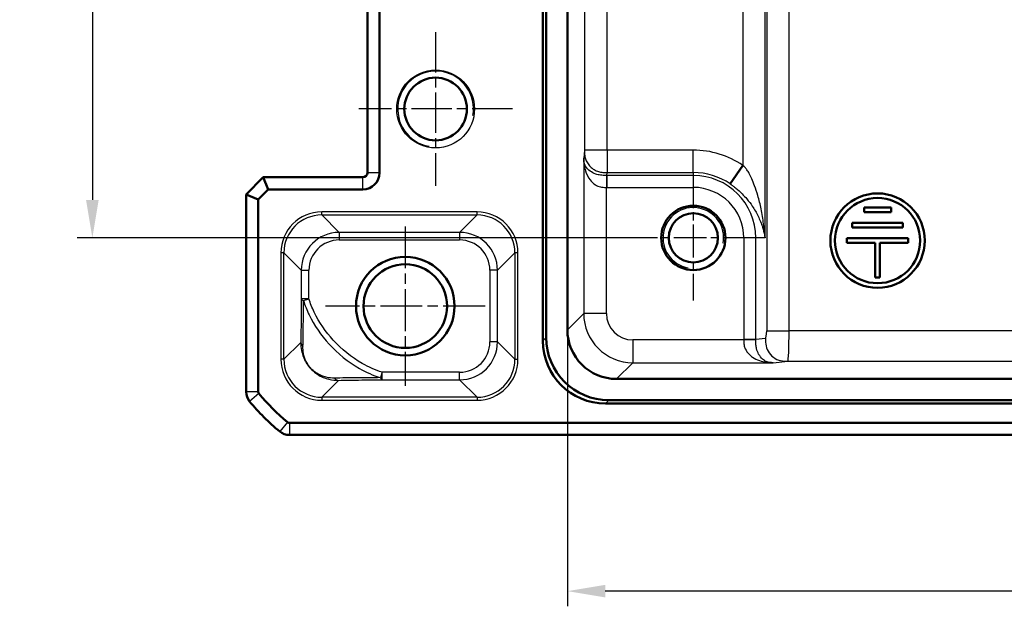
# Model space of a CAD drawing. Units: millimetres. Extents: x 1 to 840, y 1 to 593.
# Drawn here: x 599 to 663, y 437 to 476 of the extents above; entities that cross this region are included whole.
import ezdxf

# ---------------------------------------------------------------- set-up
doc = ezdxf.new("R2010")
doc.units = ezdxf.units.MM
doc.linetypes.add('CHAIN', pattern=[0.3543, 0.2362, -0.0295, 0.0591, -0.0295])
doc.linetypes.add('DASH_DOT', pattern=[0.37, 0.24, -0.06, 0.01, -0.06])
for name, color, linetype, lineweight in [('Bemaßung (ISO)', 1, 'Continuous', 25), ('Mittelpunktmarkierung (ISO)', 1, 'DASH_DOT', 25), ('Sichtbar (ISO)', 7, 'Continuous', 50), ('Sichtbar schmal (ISO)', 1, 'Continuous', 25)]:
    doc.layers.add(name, color=color, linetype=linetype, lineweight=lineweight)
doc.styles.add('3_5', font='isocpeur.ttf', dxfattribs={"width": 1.1})
doc.dimstyles.new('18-Bopla 3_5', dxfattribs={"dimtxt": 3.5, "dimasz": 2.5, "dimexe": 1, "dimexo": 0, "dimgap": 0.2, "dimtad": 1, "dimdec": 6, "dimrnd": 1e-08, "dimtxsty": '3_5', "dimcen": 0.09, "dimdle": 7, "dimclrd": 1, "dimclre": 1, "dimclrt": 5, "dimadec": 6, "dimazin": 2, "dimtfac": 0.714286, "dimtdec": 3, "dimtmove": 0, "dimatfit": 3, "dimfxl": 1, "dimtolj": 1, "dimlwd": 25, "dimlwe": 25, "dimarcsym": 0})

# ---------------------------------------------------------------- blocks, each defined once
blk = doc.blocks.new('*D43')
at = {"layer": 'Bemaßung (ISO)', "color": 1, "linetype": 'Continuous', "lineweight": 25}
for p, q in [((638.36, 521.357), (602.337, 521.357)), ((603.337, 518.857), (603.337, 463.857)), ((638.86, 461.357), (602.337, 461.357))]:
    blk.add_line(p, q, dxfattribs=at)
at = {"layer": 'Bemaßung (ISO)', "color": 1, "linetype": 'Continuous'}
for points in [[(602.921, 518.857), (603.754, 518.857), (603.337, 521.357)], [(602.921, 463.857), (603.754, 463.857), (603.337, 461.357)]]:
    blk.add_solid(points, dxfattribs=at)
at = {"layer": 'Defpoints', "color": 0, "linetype": 'Continuous'}
for p in [(638.36, 521.357), (603.337, 461.357), (638.86, 461.357)]:
    blk.add_point(p, dxfattribs=at)
at = {"layer": 'Bemaßung (ISO)', "color": 5, "linetype": 'Continuous', "lineweight": 25, "insert": (603.137, 489.047), "char_height": 3.5, "attachment_point": 7, "rotation": 90, "style": '3_5'}
blk.add_mtext('\\A1;60', dxfattribs=at)
blk = doc.blocks.new('*D45')
at = {"layer": 'Bemaßung (ISO)', "color": 1, "linetype": 'Continuous', "lineweight": 25}
for p, q in [((634.674, 455.299), (634.674, 437.057)), ((791.288, 455.299), (791.288, 437.057)), ((788.788, 438.057), (637.174, 438.057))]:
    blk.add_line(p, q, dxfattribs=at)
at = {"layer": 'Bemaßung (ISO)', "color": 1, "linetype": 'Continuous'}
for points in [[(637.174, 438.474), (637.174, 437.641), (634.674, 438.057)], [(788.788, 438.474), (788.788, 437.641), (791.288, 438.057)]]:
    blk.add_solid(points, dxfattribs=at)
at = {"layer": 'Defpoints', "color": 0, "linetype": 'Continuous'}
for p in [(634.674, 455.299), (791.288, 455.299), (634.674, 438.057)]:
    blk.add_point(p, dxfattribs=at)
at = {"layer": 'Bemaßung (ISO)', "color": 5, "linetype": 'Continuous', "lineweight": 25, "insert": (707.687, 438.257), "char_height": 3.5, "attachment_point": 7, "style": '3_5'}
blk.add_mtext('\\A1;156,6', dxfattribs=at)

msp = doc.modelspace()

# ---------------------------------------------------------------- linework, layer by layer
at = {"layer": 'Mittelpunktmarkierung (ISO)', "linetype": 'CHAIN', "ltscale": 11.260876}
for p, q in [((625.9810389, 474.9239632), (625.9810389, 464.7899632)), ((631.0480389, 469.8569632), (620.9140389, 469.8569632))]:
    msp.add_line(p, q, dxfattribs=at)
at = {"layer": 'Mittelpunktmarkierung (ISO)', "linetype": 'CHAIN', "ltscale": 9.158471}
for p, q in [((642.9810389, 465.4779632), (642.9810389, 457.2359632)), ((647.1020389, 461.3569632), (638.8600389, 461.3569632))]:
    msp.add_line(p, q, dxfattribs=at)
at = {"layer": 'Mittelpunktmarkierung (ISO)', "linetype": 'CHAIN', "ltscale": 11.686971}
for p, q in [((623.9810389, 462.1156894), (623.9810389, 451.598237)), ((629.2397651, 456.8569632), (618.7223127, 456.8569632))]:
    msp.add_line(p, q, dxfattribs=at)
at = {"layer": 'Sichtbar (ISO)'}
for p, q in [((633.0552867, 454.565419), (633.0552867, 528.1485073)), ((633.2740084, 527.9297857), (633.2740084, 454.7841407)), ((634.6740084, 455.2994377), (634.6740084, 527.4144887)), ((621.4810389, 465.6569632), (621.4810389, 517.0569632)), ((622.2810389, 465.6569632), (622.2810389, 517.0569632)), ((645.416664, 464.9132871), (646.2513704, 466.132065)), ((613.4810389, 464.2255923), (614.6124097, 465.3569632)), ((614.6124097, 465.3569632), (621.1810389, 465.3569632)), ((614.6124097, 465.3569632), (614.9437806, 464.5569632)), ((614.2810389, 463.8942215), (614.9437806, 464.5569632)), ((614.9437806, 464.5569632), (621.1810389, 464.5569632)), ((613.4810389, 464.2255923), (614.2810389, 463.8942215)), ((613.4810389, 451.21028), (613.4810389, 464.2255923)), ((614.2810389, 451.21028), (614.2810389, 463.8942215)), ((656.0296909, 463.3552621), (654.2423869, 463.3552621)), ((654.2423869, 463.3552621), (654.2423869, 463.0447963)), ((656.0296909, 463.0447963), (656.0296909, 463.3552621)), ((654.2423869, 463.0447963), (656.0296909, 463.0447963)), ((653.4635064, 462.3437291), (653.4635064, 462.0332633)), ((656.8085713, 462.3437291), (653.4635064, 462.3437291)), ((653.4635064, 462.0332633), (656.8085713, 462.0332633)), ((656.8085713, 462.0332633), (656.8085713, 462.3437291)), ((653.1094699, 461.3321961), (653.1094699, 461.0217303)), ((657.1626078, 461.3321961), (653.1094699, 461.3321961)), ((657.1626078, 461.0217303), (657.1626078, 461.3321961)), ((653.1094699, 461.0217303), (654.9808059, 461.0217303)), ((654.9808059, 461.0217303), (654.9808059, 458.745781)), ((655.2912718, 461.0217303), (657.1626078, 461.0217303)), ((655.2912718, 458.745781), (655.2912718, 461.0217303)), ((654.9808059, 458.745781), (655.2912718, 458.745781)), ((788.0385643, 452.0499327), (637.9235134, 452.0499327)), ((613.4810389, 451.2102648), (613.4810389, 451.21028)), ((788.772583, 450.431211), (637.1894947, 450.431211)), ((788.5538614, 450.6499327), (637.4082164, 450.6499327)), ((809.6277221, 449.1569632), (616.3343556, 449.1569632)), ((616.3343556, 448.3569632), (616.3343405, 448.3569632)), ((809.6277221, 448.3569632), (616.3343556, 448.3569632))]:
    msp.add_line(p, q, dxfattribs=at)
for centre, radius in [((625.9810389, 469.8569632), 2.067), ((655.1360389, 461.1769632), 3.1122013), ((655.1360389, 461.1769632), 2.8105354), ((642.9810389, 461.3569632), 2.121), ((642.9810389, 461.3569632), 1.621), ((623.9810389, 456.8569632), 3.25), ((623.9810389, 456.8569632), 2.7587262)]:
    msp.add_circle(centre, radius, dxfattribs=at)
for centre, radius, start, end in [((621.1810389, 465.6569632), 1.1, 270, 0), ((621.1810389, 465.6569632), 0.3, 270, 0), ((614.4810389, 451.21028), 1, 180.000867432, 219.624633661), ((614.4810389, 451.21028), 0.2, 180, 219.628871611), ((625.2637261, 460.1396504), 14.2, 219.628871611, 230.371128389), ((625.2636021, 460.1395477), 14.999839, 219.628589079, 219.628871613), ((625.2637261, 460.1396504), 15, 219.628871611, 230.371128389), ((616.3343556, 449.3569632), 0.2, 230.371128389, 270), ((625.2636847, 460.1396004), 14.999935, 230.371128392, 230.37141092), ((616.3343556, 449.3569632), 1, 230.375366325, 269.999132574)]:
    msp.add_arc(centre, radius, start, end, dxfattribs=at)
for centre, major_axis, ratio, start_param, end_param in [((637.4398607, 454.815785), (-2.9568692, -2.9568692), 0.9924325091, 5.5015852421, 7.0647853723), ((637.9245034, 455.3004278), (-2.2987971, -2.2987971), 0.9996954599, 5.497939437, 7.0684311773), ((637.221139, 454.5970634), (-2.9568692, -2.9568692), 0.9924325091, 5.5015852421, 7.0647853723)]:
    msp.add_ellipse(centre, major_axis=major_axis, ratio=ratio, start_param=start_param, end_param=end_param, dxfattribs=at)
at = {"layer": 'Sichtbar schmal (ISO)'}
for p, q in [((635.800317, 515.5693334), (635.800317, 467.144593)), ((637.3000886, 467.1445936), (637.3000886, 515.5693328)), ((647.728582, 461.3569632), (647.728582, 478.9732508)), ((647.8204386, 478.9462121), (647.8204386, 455.2197267)), ((649.2976502, 455.2197267), (649.2976502, 478.9462121)), ((646.2513704, 477.0332182), (646.2513704, 466.132065)), ((635.800317, 467.144593), (635.7479518, 466.6156126)), ((637.3000886, 467.1445936), (635.800317, 467.1445936)), ((642.9810389, 467.1445936), (637.3000886, 467.1445936)), ((637.3000886, 467.1445936), (637.3000886, 465.6673819)), ((642.9810389, 465.6673819), (642.9810389, 467.1445936)), ((635.7479518, 466.6156126), (635.7479518, 456.3733812)), ((621.1810389, 464.5569632), (621.1810389, 465.3569632)), ((622.2810389, 465.6569632), (621.4810389, 465.6569632)), ((637.2486808, 465.4735399), (637.2477234, 464.6856971)), ((637.2808986, 465.4735297), (637.3000886, 465.6673819)), ((637.2808986, 465.4735297), (637.2808986, 464.6856835)), ((642.9810389, 465.4735297), (637.2808986, 465.4735297)), ((637.3000886, 465.6673819), (642.9810389, 465.6673819)), ((642.9810389, 465.6673819), (642.9810389, 465.4735297)), ((642.9810389, 465.4735297), (642.9810389, 464.6856835)), ((637.2477234, 456.3733812), (637.2477234, 464.6856971)), ((637.2808986, 464.6856835), (642.9810389, 464.6856835)), ((628.7140636, 463.0670859), (618.470505, 463.0670859)), ((618.470505, 462.8671163), (618.470505, 463.0670859)), ((618.470505, 462.8671163), (628.7140636, 462.8671163)), ((619.6192615, 461.7183598), (618.470505, 462.8671163)), ((628.7140636, 462.8671163), (627.5653071, 461.7183598)), ((628.7140636, 462.8671163), (628.7140636, 463.0670859)), ((619.6192615, 461.7183598), (619.6192615, 461.218436)), ((627.5653071, 461.7183598), (619.6192615, 461.7183598)), ((619.6192615, 461.218436), (627.5653071, 461.218436)), ((627.5653071, 461.7183598), (627.5653071, 461.218436)), ((646.3097592, 461.3569632), (646.3097592, 454.6568229)), ((647.0976054, 461.3569632), (646.3097592, 461.3569632)), ((647.0976054, 454.6568229), (647.0976054, 461.3569632)), ((647.728582, 461.3569632), (647.0976054, 461.3569632)), ((615.7709162, 460.3674971), (615.7709162, 453.3464293)), ((615.9708857, 460.3674971), (615.7709162, 460.3674971)), ((615.9708857, 453.3464293), (615.9708857, 460.3674971)), ((615.9708857, 460.3674971), (617.1196422, 459.2187406)), ((630.0649263, 459.2187406), (631.2136828, 460.3674971)), ((631.4136523, 460.3674971), (631.2136828, 460.3674971)), ((631.2136828, 460.3674971), (631.2136828, 453.3464293)), ((631.4136523, 453.3464293), (631.4136523, 460.3674971)), ((617.1196422, 459.2187406), (617.6195661, 459.2187406)), ((617.1196422, 459.2187406), (617.1196422, 457.3356884)), ((617.6195661, 457.3356883), (617.6195661, 459.2187406)), ((630.0649263, 459.2187406), (629.5650024, 459.2187406)), ((629.5650024, 459.2187406), (629.5650024, 454.4951858)), ((630.0649263, 454.4951858), (630.0649263, 459.2187406)), ((617.6195661, 457.3356883), (617.1196422, 457.3356884)), ((617.2613439, 457.2213515), (617.6195661, 457.3356883)), ((635.7479518, 456.3733812), (634.6740084, 455.2994377)), ((637.2477234, 456.3733812), (635.7479518, 456.3733812)), ((633.2740084, 454.7841407), (633.0552867, 454.565419)), ((647.7338137, 454.7198029), (647.0976054, 454.6568229)), ((647.8204386, 455.2197267), (649.2976502, 455.2197267)), ((776.6644275, 455.2197267), (649.2976502, 455.2197267)), ((617.0843951, 454.4599386), (615.9708857, 453.3464293)), ((630.0649263, 454.4951858), (629.5650024, 454.4951858)), ((631.2136828, 453.3464293), (630.0649263, 454.4951858)), ((646.3097728, 454.6236477), (638.9974568, 454.6236477)), ((638.9974568, 454.6236477), (638.9974568, 453.1238761)), ((647.0976054, 454.6568229), (646.3097592, 454.6568229)), ((647.0976156, 454.6246051), (646.3097728, 454.6236477)), ((615.9708857, 453.3464293), (615.7709162, 453.3464293)), ((631.2136828, 453.3464293), (631.4136523, 453.3464293)), ((637.9235134, 452.0499327), (638.9974568, 453.1238761)), ((638.9974568, 453.1238761), (648.2396883, 453.1238761)), ((648.2396883, 453.1238761), (649.2110254, 453.2200313)), ((649.2110254, 453.2200313), (776.7510524, 453.2200313)), ((622.4540282, 452.4954904), (622.3384987, 452.137489)), ((622.4540282, 451.9955666), (622.4540282, 452.4954904)), ((627.5653071, 452.4954904), (622.4540282, 452.4954904)), ((627.5653071, 451.9955666), (627.5653071, 452.4954904)), ((618.470505, 450.84681), (619.5840091, 451.9603142)), ((622.4540282, 451.9955666), (627.5653071, 451.9955666)), ((627.5653071, 451.9955666), (628.7140636, 450.84681)), ((614.2810389, 451.21028), (613.4810389, 451.21028)), ((614.3270005, 451.0827175), (613.7108469, 450.5724678)), ((618.470505, 450.84681), (618.470505, 450.6468405)), ((628.7140636, 450.84681), (618.470505, 450.84681)), ((628.7140636, 450.84681), (628.7140636, 450.6468405)), ((618.470505, 450.6468405), (628.7140636, 450.6468405)), ((637.1894947, 450.431211), (637.4082164, 450.6499327)), ((616.2067932, 449.2029248), (615.6965435, 448.5867712)), ((616.3343556, 449.1569632), (616.3343556, 448.3569632))]:
    msp.add_line(p, q, dxfattribs=at)
msp.add_circle((625.9810389, 469.8569632), 2.567, dxfattribs=at)
for centre, radius, start, end in [((625.9810389, 469.8569632), 2.5, 350, 260), ((642.9810389, 461.3569632), 5.7876304, 55.593865236, 90), ((642.9810389, 461.3569632), 4.3104188, 55.593865236, 90), ((642.9810389, 461.3569632), 4.1165665, 0, 90), ((642.9810389, 461.3569632), 3.3287203, 0, 90), ((642.9810389, 461.3569632), 2, 350, 260)]:
    msp.add_arc(centre, radius, start, end, dxfattribs=at)
for centre, major_axis, ratio, start_param, end_param in [((618.4713275, 460.3666746), (-1.9097699, 1.9097699), 0.9996954599, 5.497939437, 7.0684311773), ((618.4713275, 460.3666746), (-1.7683916, 1.7683916), 0.9996467581, 5.497939437, 7.0684311773), ((628.7132411, 460.3666746), (1.9097699, 1.9097699), 0.9996954599, 5.497939437, 7.0684311773), ((628.7132411, 460.3666746), (1.7683916, 1.7683916), 0.9996467581, 5.497939437, 7.0684311773), ((619.6198707, 459.2181313), (-1.7680901, 1.7680901), 0.9998172351, 5.497939437, 7.0684311773), ((619.6198707, 459.2181313), (-1.4146444, 1.4146444), 0.9996954599, 5.497939437, 7.0684311773), ((627.5646978, 459.2181313), (1.7680901, 1.7680901), 0.9998172351, 5.497939437, 7.0684311773), ((627.5646978, 459.2181313), (1.4146444, 1.4146444), 0.9996954599, 5.497939437, 7.0684311773), ((617.6195661, 457.3356884), (-0.4999905, 0.0030865), 0.3334148986, 0.0185126961, 0.7741449057), ((638.9979899, 456.3739143), (-2.298151, -2.298151), 0.9999765244, 5.497939437, 7.0684311773), ((638.9979899, 456.3739143), (-1.2378138, -1.2378138), 0.9996954599, 5.497939437, 7.0684311773), ((647.7322751, 455.2197267), (0, -0.5), 0.1763269807, 0.0174532925, 1.5707963268), ((649.2094867, 455.2197267), (0, 2), 0.0440817452, 3.1590459461, 4.7123889804), ((617.5843189, 454.4599386), (-0.4998897, 0.0105036), 0.7691372265, 0.0273118801, 0.8004158291), ((627.5646978, 454.4957951), (1.7680901, -1.7680901), 0.9998172351, 5.497939437, 7.0684311773), ((627.5646978, 454.4957951), (1.4146444, -1.4146444), 0.9996954599, 5.497939437, 7.0684311773), ((618.4713275, 453.3472518), (-1.9097699, -1.9097699), 0.9996954599, 5.497939437, 7.0684311773), ((618.4713275, 453.3472518), (-1.7683916, -1.7683916), 0.9996467581, 5.497939437, 7.0684311773), ((628.7132411, 453.3472518), (1.9097699, -1.9097699), 0.9996954599, 5.497939437, 7.0684311773), ((628.7132411, 453.3472518), (1.7683916, -1.7683916), 0.9996467581, 5.497939437, 7.0684311773), ((619.5840091, 452.460238), (0.010492, -0.4998899), 0.7687918256, 5.4830628799, 6.2558911751), ((622.4540282, 452.4954904), (0.0031204, -0.4999903), 0.3366598583, 5.5083652526, 6.2646499152)]:
    msp.add_ellipse(centre, major_axis=major_axis, ratio=ratio, start_param=start_param, end_param=end_param, dxfattribs=at)
for points, knots in [([(635.800317, 467.1445936), (635.8006139, 467.0480964), (635.801226, 466.9525361), (635.8101069, 466.857264), (635.8189879, 466.7619919), (635.8361378, 466.6670081), (635.8656891, 466.5733748), (635.8952404, 466.4797415), (635.937193, 466.3874587), (635.9918582, 466.2992995), (636.0465233, 466.2111404), (636.113901, 466.1271048), (636.1904809, 466.0516769), (636.2670608, 465.9762489), (636.3523797, 465.9098848), (636.4418852, 465.8560419), (636.5313907, 465.802199), (636.6250829, 465.7608774), (636.7201461, 465.7317707), (636.8152094, 465.7026639), (636.9116438, 465.685772), (637.0083709, 465.6770246), (637.1050979, 465.6682772), (637.2021177, 465.6676744), (637.3000886, 465.6673819)], [0, 0, 0, 0, 0.125, 0.125, 0.125, 0.25, 0.25, 0.25, 0.375, 0.375, 0.375, 0.5, 0.5, 0.5, 0.625, 0.625, 0.625, 0.75, 0.75, 0.75, 0.875, 0.875, 0.875, 1, 1, 1, 1]), ([(637.2486808, 465.4735399), (637.0838767, 465.4737115), (636.9695228, 465.4792079), (636.7433076, 465.509305), (636.6389612, 465.5341445), (636.4026394, 465.6160629), (636.2798579, 465.6815484), (636.0385785, 465.8557517), (635.9385308, 465.9643315), (635.8274964, 466.1476178), (635.7970246, 466.2211957), (635.7676424, 466.3458168), (635.7606048, 466.3902587), (635.7513713, 466.4902016), (635.7494347, 466.5441682), (635.7479518, 466.6156126)], [-0.41767502184, -0.41767502184, -0.41767502184, -0.41767502184, -0.36531001616, -0.36531001616, -0.30916706711, -0.30916706711, -0.2309196241, -0.2309196241, -0.13007444517, -0.13007444517, -0.06503390328, -0.06503390328, -0.03189443985, -0.03189443985, 0.00124502357, 0.00124502357, 0.00124502357, 0.00124502357]), ([(635.7479518, 466.6156126), (635.7494347, 466.5441682), (635.7511158, 466.4727958), (635.7596982, 466.3286001), (635.766324, 466.2562004), (635.7944002, 466.0426637), (635.8239024, 465.9025615), (635.9326235, 465.5603485), (636.0314818, 465.3662192), (636.2702498, 465.0617125), (636.3916693, 464.9441959), (636.6266699, 464.7918911), (636.7307608, 464.7450576), (636.9589118, 464.6925714), (637.0731735, 464.6859093), (637.2477234, 464.6856971)], [-0.00124502357, -0.00124502357, -0.00124502357, -0.00124502357, 0.03189443985, 0.03189443985, 0.06503390328, 0.06503390328, 0.13007444517, 0.13007444517, 0.2309196241, 0.2309196241, 0.30916706711, 0.30916706711, 0.36531001616, 0.36531001616, 0.41767502184, 0.41767502184, 0.41767502184, 0.41767502184]), ([(647.728582, 461.3569632), (647.7264211, 461.3569632), (647.7243458, 461.3654103), (647.7210067, 461.3782655), (647.7194616, 461.3856187), (647.7146538, 461.410905), (647.7116866, 461.4305681), (647.7015457, 461.5032602), (647.6951262, 461.5600727), (647.6649917, 461.8304767), (647.6412109, 462.0564511), (647.5707225, 462.609818), (647.5195843, 462.9407517), (647.3940514, 463.564182), (647.3205434, 463.8616571), (647.1696626, 464.3692691), (647.0983778, 464.5830984), (646.9632486, 464.9492967), (646.9014783, 465.1046816), (646.7831456, 465.3730398), (646.7288456, 465.4872063), (646.6234645, 465.6827351), (646.5746849, 465.7655818), (646.4771862, 465.9068459), (646.4316168, 465.966407), (646.3410612, 466.0608847), (646.3026922, 466.0969162), (646.2513704, 466.132065)], [-0.00082326499, -0.00082326499, -0.00082326499, -0.00082326499, 0.00291002952, 0.00291002952, 0.00664332403, 0.00664332403, 0.01535276093, 0.01535276093, 0.03791578814, 0.03791578814, 0.12124125436, 0.12124125436, 0.24248874271, 0.24248874271, 0.35392395575, 0.35392395575, 0.4381564588, 0.4381564588, 0.50295069191, 0.50295069191, 0.55279240969, 0.55279240969, 0.59113219259, 0.59113219259, 0.62039564821, 0.62039564821, 0.63905692123, 0.63905692123, 0.63905692123, 0.63905692123]), ([(637.2808986, 465.4735297), (637.2753694, 465.4735297), (637.2699255, 465.4735295), (637.2591914, 465.4735319), (637.2539013, 465.4735345), (637.2486808, 465.4735399)], [0, 0, 0, 0, 0.0016587631006, 0.0016587631006, 0.0033175262012, 0.0033175262012, 0.0033175262012, 0.0033175262012]), ([(637.2477234, 464.6856971), (637.2532526, 464.6856904), (637.2587818, 464.685687), (637.2698402, 464.6856835), (637.2753694, 464.6856835), (637.2808986, 464.6856835)], [-0.0033175262012, -0.0033175262012, -0.0033175262012, -0.0033175262012, -0.0016587631006, -0.0016587631006, 0, 0, 0, 0]), ([(645.416664, 464.9132871), (645.4548867, 464.8871095), (645.4927733, 464.8602787), (645.589308, 464.7900011), (645.6475125, 464.7457645), (645.7799921, 464.6410329), (645.8536388, 464.5797441), (646.0187626, 464.4353352), (646.1089379, 464.3511865), (646.3076957, 464.1535582), (646.4133627, 464.0392454), (646.6427224, 463.7696758), (646.7624461, 463.6121449), (647.0164371, 463.2371808), (647.1428367, 463.0166877), (647.3676359, 462.5523184), (647.4641667, 462.3045427), (647.5942373, 461.887786), (647.6376891, 461.7169016), (647.6853992, 461.5115725), (647.6951526, 461.46838), (647.7089308, 461.4130491), (647.7128065, 461.3980745), (647.7186234, 461.378808), (647.7204379, 461.3732041), (647.7241842, 461.3634047), (647.7264211, 461.3569632), (647.728582, 461.3569632)], [-0.63905692123, -0.63905692123, -0.63905692123, -0.63905692123, -0.62039564821, -0.62039564821, -0.59113219259, -0.59113219259, -0.55279240969, -0.55279240969, -0.50295069191, -0.50295069191, -0.4381564588, -0.4381564588, -0.35392395575, -0.35392395575, -0.24248874271, -0.24248874271, -0.12124125436, -0.12124125436, -0.03791578814, -0.03791578814, -0.01535276093, -0.01535276093, -0.00664332403, -0.00664332403, -0.00291002952, -0.00291002952, 0.00082326499, 0.00082326499, 0.00082326499, 0.00082326499]), ([(617.1196422, 457.3356884), (617.116426, 456.8146758), (617.1120462, 456.3173769), (617.1003882, 455.3379246), (617.0928932, 454.8643847), (617.0843951, 454.4599386)], [-0.35566486107, -0.35566486107, -0.35566486107, -0.35566486107, -0.18989784948, -0.18989784948, 0, 0, 0, 0]), ([(622.4540282, 452.4954904), (621.9987946, 452.6423975), (621.5606963, 452.836745), (620.4315428, 453.480106), (619.7819586, 454.012674), (619.2302886, 454.6142203), (618.7305562, 455.1591333), (618.2950744, 455.7814757), (617.8334147, 456.7385754), (617.7161051, 457.0332278), (617.6195661, 457.3356883)], [-0.8314350221, -0.8314350221, -0.8314350221, -0.8314350221, -0.68848258774, -0.68848258774, -0.44361977702, -0.44361977702, -0.44361977702, -0.22180988851, -0.22180988851, -0.12680700083, -0.12680700083, -0.12680700083, -0.12680700083]), ([(617.2303939, 454.1913303), (617.2405672, 454.61672), (617.2481572, 455.1127266), (617.2578319, 456.1459333), (617.2602, 456.6720344), (617.2613439, 457.2213515)], [0, 0, 0, 0, 0.18989784948, 0.18989784948, 0.35566486107, 0.35566486107, 0.35566486107, 0.35566486107]), ([(617.2613439, 457.2213515), (617.3633369, 456.9023925), (617.4871239, 456.5909466), (617.9721514, 455.5804055), (618.4268774, 454.9268375), (618.9494121, 454.3566323), (619.5262543, 453.727165), (620.2059675, 453.1715255), (621.3959351, 452.4965951), (621.8580112, 452.2925192), (622.3384987, 452.137489)], [0.12680699413, 0.12680699413, 0.12680699413, 0.12680699413, 0.22180988851, 0.22180988851, 0.44361977702, 0.44361977702, 0.44361977702, 0.68848258774, 0.68848258774, 0.8314350221, 0.8314350221, 0.8314350221, 0.8314350221]), ([(647.7338137, 454.7198029), (647.7347982, 454.3899959), (647.776027, 454.0542004), (647.9864756, 453.765645), (648.2005702, 453.4720904), (648.5384281, 453.279872), (648.864041, 453.2367859), (648.9789829, 453.2215765), (649.0943676, 453.2203903), (649.2110254, 453.2200313)], [-1, -1, -1, -1, -0.5792028525, -0.5792028525, -0.5792028525, -0.1511155045, -0.1511155045, -0.1511155045, 0, 0, 0, 0]), ([(617.0843951, 454.4599386), (617.0814451, 454.2845727), (617.095973, 454.1063419), (617.1728743, 453.7164104), (617.2397761, 453.5030476), (617.4571269, 453.0773052), (617.6060256, 452.8589303), (618.0446632, 452.4229967), (618.3182001, 452.2591876), (618.6905694, 452.1021566), (618.8154379, 452.0621173), (619.1598076, 451.9780338), (619.3744397, 451.9567928), (619.5840091, 451.9603142)], [0, 0, 0, 0, 0.06615297927, 0.06615297927, 0.14105556535, 0.14105556535, 0.20677495583, 0.20677495583, 0.28952446853, 0.28952446853, 0.3331809394, 0.3331809394, 0.41218467913, 0.41218467913, 0.41218467913, 0.41218467913]), ([(619.3155973, 452.1062183), (619.1389789, 452.1020631), (618.9580158, 452.1184772), (618.6680047, 452.1865757), (618.5629335, 452.2192463), (618.250198, 452.3481995), (618.021294, 452.4835295), (617.655945, 452.8466537), (617.5326138, 453.0292398), (617.3535491, 453.3857756), (617.2991643, 453.5647784), (617.2376991, 453.8927577), (617.22685, 454.0431412), (617.2303939, 454.1913303)], [-0.41218467913, -0.41218467913, -0.41218467913, -0.41218467913, -0.3331809394, -0.3331809394, -0.28952446853, -0.28952446853, -0.20677495583, -0.20677495583, -0.14105556535, -0.14105556535, -0.06615297927, -0.06615297927, 0, 0, 0, 0]), ([(646.3097592, 454.6568229), (646.3097592, 454.6512937), (646.3097592, 454.6457645), (646.3097627, 454.6347061), (646.3097661, 454.6291769), (646.3097728, 454.6236477)], [-0.0033175262012, -0.0033175262012, -0.0033175262012, -0.0033175262012, -0.0016587631006, -0.0016587631006, 0, 0, 0, 0]), ([(646.3097728, 454.6236477), (646.3099424, 454.4841115), (646.3136704, 454.3854004), (646.343978, 454.1987233), (646.3697883, 454.1158538), (646.4655977, 453.9079973), (646.5548658, 453.7892773), (646.7263775, 453.6159259), (646.8009827, 453.5525303), (647.0222393, 453.3942912), (647.1776673, 453.3161974), (647.48224, 453.2105663), (647.6301167, 453.1768437), (647.8567048, 453.1446979), (647.9337012, 453.1371045), (648.0872885, 453.1273177), (648.1634106, 453.1254594), (648.2396883, 453.1238761)], [0, 0, 0, 0, 0.04186088271, 0.04186088271, 0.08371646974, 0.08371646974, 0.15332506703, 0.15332506703, 0.19846519054, 0.19846519054, 0.27916402221, 0.27916402221, 0.34860651236, 0.34860651236, 0.3839791787, 0.3839791787, 0.41935184504, 0.41935184504, 0.41935184504, 0.41935184504]), ([(647.0976156, 454.6246051), (647.0976102, 454.6298256), (647.0976075, 454.6351158), (647.0976051, 454.6458498), (647.0976054, 454.6512937), (647.0976054, 454.6568229)], [0, 0, 0, 0, 0.0016587631006, 0.0016587631006, 0.0033175262012, 0.0033175262012, 0.0033175262012, 0.0033175262012]), ([(648.2396883, 453.1238761), (648.1634106, 453.1254594), (648.1068898, 453.1276054), (648.002083, 453.1381101), (647.9556289, 453.1461532), (647.8252388, 453.1797111), (647.7481047, 453.2144619), (647.5844887, 453.322148), (647.4979897, 453.4012326), (647.3715756, 453.5611593), (647.3287583, 453.6252266), (647.2325523, 453.8002704), (647.1850091, 453.9200708), (647.1335041, 454.128123), (647.1192072, 454.2107534), (647.1010099, 454.3950313), (647.0977527, 454.4928598), (647.0976156, 454.6246051)], [-0.41935184504, -0.41935184504, -0.41935184504, -0.41935184504, -0.3839791787, -0.3839791787, -0.34860651236, -0.34860651236, -0.27916402221, -0.27916402221, -0.19846519054, -0.19846519054, -0.15332506703, -0.15332506703, -0.08371646974, -0.08371646974, -0.04186088271, -0.04186088271, 0, 0, 0, 0]), ([(622.3384987, 452.137489), (621.8407907, 452.1360644), (621.3652243, 452.1336584), (620.3144646, 452.1253615), (619.7698006, 452.1169039), (619.3155973, 452.1062183)], [0.11491590673, 0.11491590673, 0.11491590673, 0.11491590673, 0.2647956828, 0.2647956828, 0.46796681352, 0.46796681352, 0.46796681352, 0.46796681352]), ([(619.5840091, 451.9603142), (620.0170063, 451.9694023), (620.534446, 451.9775233), (621.5305967, 451.988726), (621.9817832, 451.9926193), (622.4540282, 451.9955666)], [-0.46796681352, -0.46796681352, -0.46796681352, -0.46796681352, -0.2647956828, -0.2647956828, -0.1149159078, -0.1149159078, -0.1149159078, -0.1149159078])]:
    msp.add_open_spline(points, degree=3, knots=knots, dxfattribs=at)

# ---------------------------------------------------------------- dimensions: what is measured, and where the dimension line sits
at = {"layer": 'Bemaßung (ISO)', "color": 1, "linetype": 'Continuous', "lineweight": 25}
for base, p1, p2, angle, override, picture, middle in [((603.3373545, 461.3569632), (638.3600389, 521.3569632), (638.8600389, 461.3569632), 90, {"dimgap": 0.2, "dimdec": 6, "dimtol": 0, "dimlim": 0, "dimtp": 0, "dimtm": 0, "dimtdec": 3, "dimtofl": 0, "dimatfit": 1}, '*D43', (603.3373545, 491.3569632)), ((634.6740084, 438.0572853), (791.2880694, 455.2994377), (634.6740084, 455.2994377), 180, {"dimgap": 0.2, "dimdec": 1, "dimtol": 0, "dimlim": 0, "dimtp": 0, "dimtm": 0, "dimtdec": 1, "dimtofl": 0, "dimatfit": 1}, '*D45', (712.9810389, 438.0572853))]:
    dim = msp.add_linear_dim(base=base, p1=p1, p2=p2, angle=angle, dimstyle='18-Bopla 3_5', override=override, dxfattribs=at)
    dim.commit()
    dim.dimension.update_dxf_attribs({"geometry": picture, "text_midpoint": middle, "dimtype": 160})

doc.saveas('drawing.dxf')
